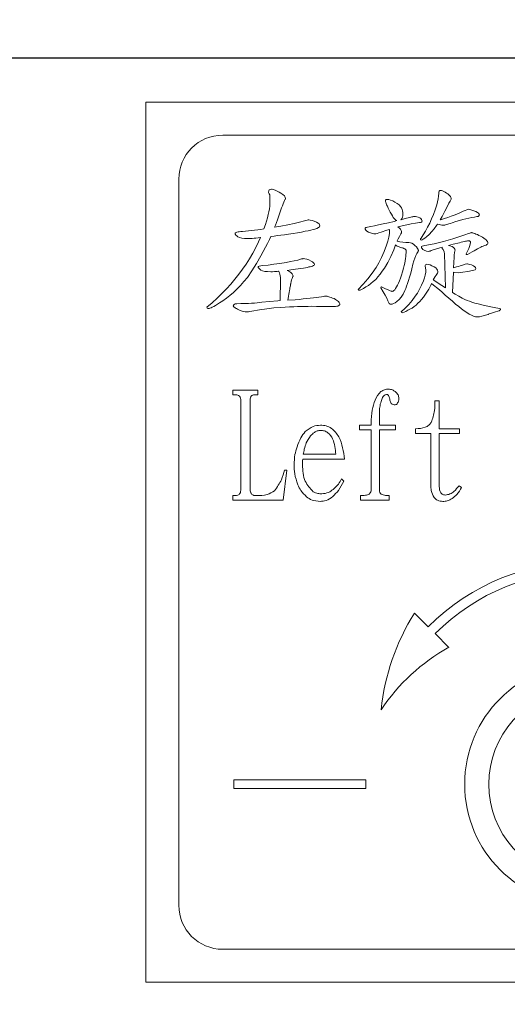
# Model space of a CAD drawing. Extents: x 5 to 2327, y 5 to 1657.
# Drawn here: x 848 to 859, y 574 to 597 of the extents above; entities that cross this region are included whole.
import ezdxf

# ---------------------------------------------------------------- set-up
doc = ezdxf.new("R2010")
doc.units = 0
doc.header["$LTSCALE"] = 3.5
doc.linetypes.add('CENTER', pattern=[23, 20, -1, 1, -1])
doc.layers.get('DEFPOINTS').update_dxf_attribs({"linetype": 'CONTINUOUS'})
doc.layers.add('dim', color=225, linetype='CONTINUOUS')
doc.layers.add('EXT-200H-4D', color=7, linetype='CONTINUOUS')
doc.styles.get("Standard").update_dxf_attribs({"font": 'romant.shx', "bigfont": 'chineset.shx'})
doc.dimstyles.get("Standard").update_dxf_attribs({"dimtxt": 2.5, "dimasz": 2.5, "dimexe": 1.25, "dimexo": 0.625, "dimtad": 1, "dimdec": 4, "dimdsep": 46, "dimlunit": 6, "dimtxsty": 'Standard', "dimcen": 2.5, "dimadec": 0, "dimazin": 0, "dimtfac": 1, "dimtdec": 4, "dimtmove": 0, "dimatfit": 3, "dimfxl": 0, "dimtolj": 1, "dimtzin": 0, "dimarcsym": 0})

# ---------------------------------------------------------------- blocks, each defined once
blk = doc.blocks.new('*D19')
at = {"layer": 'DEFPOINTS', "color": 0}
for p in [(825.575, 660.925), (925.153, 660.925), (821.075, 640.925)]:
    blk.add_point(p, dxfattribs=at)
at = {"layer": 'dim', "color": 225, "lineweight": -2}
for p, q in [((925.153, 670.925), (925.153, 680.925)), ((828.575, 660.925), (928.153, 660.925)), ((824.075, 640.925), (928.153, 640.925)), ((925.153, 630.925), (925.153, 593.933))]:
    blk.add_line(p, q, dxfattribs=at)
at = {"layer": 'dim', "color": 225}
for points in [[(923.486, 670.925), (926.82, 670.925), (925.153, 660.925)], [(923.486, 630.925), (926.82, 630.925), (925.153, 640.925)]]:
    blk.add_solid(points, dxfattribs=at)
at = {"layer": 'dim', "color": 220, "insert": (916.153, 606.647), "char_height": 12, "attachment_point": 5, "rotation": 90}
blk.add_mtext('\\A1;20', dxfattribs=at)
blk = doc.blocks.new('*D22')
at = {"layer": 'DEFPOINTS', "color": 0}
for p in [(825.575, 660.925), (798.575, 530.925), (947.449, 530.925)]:
    blk.add_point(p, dxfattribs=at)
at = {"layer": 'dim', "color": 225, "lineweight": -2}
for p, q in [((828.575, 660.925), (950.449, 660.925)), ((947.449, 650.925), (947.449, 540.925)), ((801.575, 530.925), (950.449, 530.925))]:
    blk.add_line(p, q, dxfattribs=at)
at = {"layer": 'dim', "color": 225}
for points in [[(945.782, 650.925), (949.116, 650.925), (947.449, 660.925)], [(945.782, 540.925), (949.116, 540.925), (947.449, 530.925)]]:
    blk.add_solid(points, dxfattribs=at)
at = {"layer": 'dim', "color": 220, "insert": (938.449, 595.925), "char_height": 12, "attachment_point": 5, "rotation": 90}
blk.add_mtext('\\A1;130', dxfattribs=at)
blk = doc.blocks.new('*D23')
at = {"layer": 'DEFPOINTS', "color": 0}
for p in [(818.575, 795.925), (798.075, 518.925), (973.611, 518.925)]:
    blk.add_point(p, dxfattribs=at)
at = {"layer": 'dim', "color": 225, "lineweight": -2}
for p, q in [((821.575, 795.925), (976.611, 795.925)), ((973.611, 785.925), (973.611, 528.925)), ((801.075, 518.925), (976.611, 518.925))]:
    blk.add_line(p, q, dxfattribs=at)
at = {"layer": 'dim', "color": 225}
for points in [[(971.944, 785.925), (975.277, 785.925), (973.611, 795.925)], [(971.944, 528.925), (975.277, 528.925), (973.611, 518.925)]]:
    blk.add_solid(points, dxfattribs=at)
at = {"layer": 'dim', "color": 220, "insert": (964.611, 661.614), "char_height": 12, "attachment_point": 5, "rotation": 90}
blk.add_mtext('\\A1;277', dxfattribs=at)
blk = doc.blocks.new('EXT-200H-4DT')
at = {"layer": 'EXT-200H-4D', "color": 1, "linetype": 'CENTER'}
blk.add_line((182, -65), (108.289, -65), dxfattribs=at)
at = {"layer": 'EXT-200H-4D', "color": 7, "linetype": 'Continuous', "lineweight": 15}
for p, q in [((177, -66), (157, -66)), ((157, -66), (157, -86)), ((175.25, -66.75), (158.75, -66.75)), ((157.75, -67.75), (157.75, -84.25)), ((159.808, -67.996), (159.794, -68.017)), ((159.828, -67.983), (159.808, -67.996)), ((159.858, -67.979), (159.828, -67.983)), ((159.875, -67.98), (159.858, -67.979)), ((159.895, -67.985), (159.875, -67.98)), ((159.918, -67.992), (159.895, -67.985)), ((159.943, -68.001), (159.918, -67.992)), ((159.971, -68.014), (159.943, -68.001)), ((160.002, -68.029), (159.971, -68.014)), ((163.685, -68.011), (163.672, -68.022)), ((163.703, -68.006), (163.685, -68.011)), ((163.724, -68.009), (163.703, -68.006)), ((163.748, -68.016), (163.724, -68.009)), ((163.776, -68.028), (163.748, -68.016)), ((159.794, -68.017), (159.79, -68.047)), ((159.79, -68.047), (159.792, -68.056)), ((159.792, -68.056), (159.797, -68.069)), ((159.797, -68.069), (159.805, -68.087)), ((159.805, -68.087), (159.817, -68.108)), ((159.817, -68.108), (159.822, -68.183)), ((159.822, -68.183), (159.823, -68.259)), ((160.036, -68.048), (160.002, -68.029)), ((160.072, -68.069), (160.036, -68.048)), ((160.117, -68.097), (160.072, -68.069)), ((160.15, -68.128), (160.117, -68.097)), ((160.139, -68.273), (160.152, -68.238)), ((160.169, -68.162), (160.15, -68.128)), ((160.152, -68.238), (160.162, -68.221)), ((160.162, -68.221), (160.17, -68.208)), ((160.175, -68.199), (160.169, -68.162)), ((160.17, -68.208), (160.174, -68.201)), ((160.174, -68.201), (160.175, -68.199)), ((162.45, -68.229), (162.448, -68.239)), ((162.448, -68.239), (162.45, -68.254)), ((162.457, -68.221), (162.45, -68.229)), ((162.467, -68.216), (162.457, -68.221)), ((162.482, -68.213), (162.467, -68.216)), ((162.522, -68.216), (162.482, -68.213)), ((162.565, -68.228), (162.522, -68.216)), ((162.613, -68.246), (162.565, -68.228)), ((163.65, -68.198), (163.635, -68.265)), ((163.658, -68.133), (163.65, -68.198)), ((163.661, -68.07), (163.658, -68.133)), ((163.663, -68.042), (163.661, -68.07)), ((163.672, -68.022), (163.663, -68.042)), ((163.807, -68.044), (163.776, -68.028)), ((163.839, -68.066), (163.807, -68.044)), ((163.867, -68.087), (163.839, -68.066)), ((163.891, -68.108), (163.867, -68.087)), ((163.911, -68.128), (163.891, -68.108)), ((163.925, -68.147), (163.911, -68.128)), ((163.917, -68.247), (163.938, -68.222)), ((163.936, -68.166), (163.925, -68.147)), ((163.943, -68.184), (163.936, -68.166)), ((163.938, -68.222), (163.945, -68.201)), ((163.945, -68.201), (163.943, -68.184)), ((159.81, -68.426), (159.799, -68.489)), ((159.817, -68.367), (159.81, -68.426)), ((159.822, -68.311), (159.817, -68.367)), ((159.823, -68.259), (159.822, -68.311)), ((160.039, -68.541), (160.085, -68.404)), ((160.085, -68.404), (160.106, -68.356)), ((160.106, -68.356), (160.123, -68.312)), ((160.123, -68.312), (160.139, -68.273)), ((162.45, -68.254), (162.455, -68.274)), ((162.455, -68.274), (162.464, -68.3)), ((162.464, -68.3), (162.476, -68.331)), ((162.476, -68.331), (162.492, -68.366)), ((162.492, -68.366), (162.511, -68.406)), ((162.511, -68.406), (162.533, -68.452)), ((162.533, -68.452), (162.559, -68.503)), ((162.665, -68.273), (162.613, -68.246)), ((162.717, -68.305), (162.665, -68.273)), ((162.759, -68.337), (162.717, -68.305)), ((162.791, -68.369), (162.759, -68.337)), ((162.813, -68.401), (162.791, -68.369)), ((162.828, -68.437), (162.813, -68.401)), ((162.839, -68.473), (162.828, -68.437)), ((163.578, -68.448), (163.539, -68.554)), ((163.615, -68.335), (163.578, -68.448)), ((163.635, -68.265), (163.615, -68.335)), ((163.801, -68.48), (163.864, -68.348)), ((163.864, -68.348), (163.891, -68.292)), ((163.891, -68.292), (163.917, -68.247)), ((164.265, -68.46), (164.217, -68.48)), ((164.3, -68.446), (164.265, -68.46)), ((164.325, -68.438), (164.3, -68.446)), ((164.338, -68.434), (164.325, -68.438)), ((164.358, -68.438), (164.338, -68.434)), ((164.393, -68.446), (164.358, -68.438)), ((164.439, -68.461), (164.393, -68.446)), ((164.5, -68.482), (164.439, -68.461)), ((159.768, -68.627), (159.747, -68.701)), ((159.785, -68.556), (159.768, -68.627)), ((159.799, -68.489), (159.785, -68.556)), ((159.948, -68.794), (159.994, -68.671)), ((159.994, -68.671), (160.039, -68.541)), ((160.668, -68.682), (160.641, -68.69)), ((160.689, -68.677), (160.668, -68.682)), ((160.704, -68.675), (160.689, -68.677)), ((160.741, -68.679), (160.704, -68.675)), ((160.784, -68.689), (160.741, -68.679)), ((162.559, -68.503), (162.583, -68.548)), ((162.583, -68.548), (162.606, -68.587)), ((162.606, -68.587), (162.627, -68.62)), ((162.627, -68.62), (162.647, -68.646)), ((162.647, -68.646), (162.666, -68.667)), ((162.666, -68.667), (162.684, -68.683)), ((162.684, -68.683), (162.7, -68.691)), ((162.931, -68.638), (162.797, -68.672)), ((162.797, -68.672), (162.815, -68.657)), ((162.815, -68.657), (162.829, -68.636)), ((162.829, -68.636), (162.839, -68.61)), ((162.845, -68.509), (162.839, -68.473)), ((162.839, -68.61), (162.845, -68.58)), ((162.847, -68.545), (162.845, -68.509)), ((162.845, -68.58), (162.847, -68.545)), ((162.966, -68.629), (162.931, -68.638)), ((162.998, -68.62), (162.966, -68.629)), ((163.027, -68.614), (162.998, -68.62)), ((163.05, -68.608), (163.027, -68.614)), ((163.07, -68.604), (163.05, -68.608)), ((163.087, -68.601), (163.07, -68.604)), ((163.099, -68.599), (163.087, -68.601)), ((163.107, -68.598), (163.099, -68.599)), ((163.134, -68.6), (163.107, -68.598)), ((163.163, -68.606), (163.134, -68.6)), ((163.195, -68.615), (163.163, -68.606)), ((163.228, -68.629), (163.195, -68.615)), ((163.251, -68.646), (163.228, -68.629)), ((163.267, -68.664), (163.251, -68.646)), ((163.277, -68.683), (163.267, -68.664)), ((163.28, -68.701), (163.277, -68.683)), ((163.498, -68.655), (163.455, -68.748)), ((163.539, -68.554), (163.498, -68.655)), ((163.695, -68.673), (163.738, -68.6)), ((163.722, -68.666), (163.695, -68.673)), ((163.791, -68.644), (163.722, -68.666)), ((163.738, -68.6), (163.801, -68.48)), ((163.866, -68.619), (163.791, -68.644)), ((163.946, -68.589), (163.866, -68.619)), ((164.031, -68.557), (163.946, -68.589)), ((164.122, -68.52), (164.031, -68.557)), ((164.217, -68.48), (164.122, -68.52)), ((164.132, -68.691), (164.208, -68.669)), ((164.208, -68.669), (164.28, -68.65)), ((164.28, -68.65), (164.348, -68.634)), ((164.348, -68.634), (164.412, -68.621)), ((164.412, -68.621), (164.472, -68.61)), ((164.472, -68.61), (164.528, -68.602)), ((164.538, -68.505), (164.5, -68.482)), ((164.528, -68.602), (164.554, -68.595)), ((164.565, -68.525), (164.538, -68.505)), ((164.554, -68.595), (164.572, -68.586)), ((164.581, -68.542), (164.565, -68.525)), ((164.572, -68.586), (164.583, -68.573)), ((164.587, -68.558), (164.581, -68.542)), ((164.583, -68.573), (164.587, -68.558)), ((159.616, -68.891), (159.404, -68.919)), ((159.687, -68.881), (159.616, -68.891)), ((159.724, -68.779), (159.687, -68.881)), ((159.747, -68.701), (159.724, -68.779)), ((159.929, -68.842), (159.948, -68.794)), ((160.072, -68.818), (159.929, -68.842)), ((160.23, -68.789), (160.072, -68.818)), ((160.372, -68.76), (160.23, -68.789)), ((160.498, -68.73), (160.372, -68.76)), ((160.608, -68.7), (160.498, -68.73)), ((160.641, -68.69), (160.608, -68.7)), ((160.693, -68.921), (160.753, -68.908)), ((160.753, -68.908), (160.802, -68.895)), ((160.831, -68.707), (160.784, -68.689)), ((160.802, -68.895), (160.841, -68.883)), ((160.884, -68.731), (160.831, -68.707)), ((160.841, -68.883), (160.892, -68.869)), ((160.916, -68.748), (160.884, -68.731)), ((160.892, -68.869), (160.928, -68.852)), ((160.939, -68.767), (160.916, -68.748)), ((160.928, -68.852), (160.95, -68.832)), ((160.952, -68.788), (160.939, -68.767)), ((160.95, -68.832), (160.957, -68.811)), ((160.957, -68.811), (160.952, -68.788)), ((161.99, -68.861), (161.987, -68.872)), ((161.987, -68.872), (161.991, -68.89)), ((162, -68.852), (161.99, -68.861)), ((161.991, -68.89), (162.005, -68.909)), ((162.016, -68.845), (162, -68.852)), ((162.005, -68.909), (162.029, -68.929)), ((162.039, -68.84), (162.016, -68.845)), ((162.113, -68.827), (162.039, -68.84)), ((162.198, -68.811), (162.113, -68.827)), ((162.293, -68.791), (162.198, -68.811)), ((162.4, -68.767), (162.293, -68.791)), ((162.351, -68.952), (162.478, -68.91)), ((162.517, -68.741), (162.4, -68.767)), ((162.478, -68.91), (162.541, -68.891)), ((162.644, -68.71), (162.517, -68.741)), ((162.543, -68.9), (162.539, -68.983)), ((162.541, -68.891), (162.543, -68.9)), ((162.711, -68.693), (162.644, -68.71)), ((162.7, -68.691), (162.711, -68.693)), ((162.731, -68.836), (162.826, -68.811)), ((162.766, -68.86), (162.731, -68.836)), ((162.793, -68.886), (162.766, -68.86)), ((162.809, -68.913), (162.793, -68.886)), ((162.826, -68.811), (162.932, -68.787)), ((162.932, -68.787), (163.033, -68.766)), ((163.033, -68.766), (163.129, -68.75)), ((163.129, -68.75), (163.22, -68.738)), ((163.22, -68.738), (163.246, -68.734)), ((163.246, -68.734), (163.265, -68.726)), ((163.265, -68.726), (163.276, -68.716)), ((163.276, -68.716), (163.28, -68.701)), ((163.407, -68.844), (163.358, -68.933)), ((163.455, -68.748), (163.407, -68.844)), ((163.504, -68.943), (163.56, -68.876)), ((163.56, -68.876), (163.612, -68.805)), ((163.612, -68.805), (163.633, -68.772)), ((163.633, -68.772), (163.672, -68.783)), ((163.672, -68.783), (163.73, -68.793)), ((163.73, -68.793), (163.784, -68.797)), ((163.784, -68.797), (163.789, -68.796)), ((163.789, -68.796), (163.8, -68.793)), ((163.8, -68.793), (163.815, -68.789)), ((163.815, -68.789), (163.892, -68.766)), ((163.892, -68.766), (163.927, -68.755)), ((163.927, -68.755), (163.968, -68.742)), ((163.968, -68.742), (164.052, -68.715)), ((164.052, -68.715), (164.132, -68.691)), ((159.034, -68.976), (159.031, -68.984)), ((159.031, -68.984), (159.035, -69.001)), ((159.042, -68.968), (159.034, -68.976)), ((159.035, -69.001), (159.047, -69.02)), ((159.055, -68.961), (159.042, -68.968)), ((159.047, -69.02), (159.067, -69.04)), ((159.073, -68.955), (159.055, -68.961)), ((159.067, -69.04), (159.095, -69.062)), ((159.097, -68.95), (159.073, -68.955)), ((159.095, -69.062), (159.133, -69.077)), ((159.126, -68.946), (159.097, -68.95)), ((159.16, -68.943), (159.126, -68.946)), ((159.133, -69.077), (159.184, -69.089)), ((159.2, -68.941), (159.16, -68.943)), ((159.184, -69.089), (159.247, -69.096)), ((159.404, -68.919), (159.2, -68.941)), ((159.247, -69.096), (159.323, -69.098)), ((159.323, -69.098), (159.352, -69.098)), ((159.352, -69.098), (159.384, -69.097)), ((159.384, -69.097), (159.42, -69.095)), ((159.42, -69.095), (159.461, -69.092)), ((159.461, -69.092), (159.504, -69.089)), ((159.504, -69.089), (159.552, -69.085)), ((159.552, -69.085), (159.604, -69.079)), ((159.606, -69.079), (159.561, -69.177)), ((159.604, -69.079), (159.606, -69.079)), ((159.766, -69.212), (159.812, -69.119)), ((159.812, -69.119), (159.842, -69.053)), ((159.842, -69.053), (159.849, -69.052)), ((159.849, -69.052), (159.92, -69.043)), ((159.92, -69.043), (159.994, -69.034)), ((159.994, -69.034), (160.072, -69.023)), ((160.072, -69.023), (160.155, -69.012)), ((160.155, -69.012), (160.241, -69.001)), ((160.241, -69.001), (160.352, -68.983)), ((160.352, -68.983), (160.453, -68.966)), ((160.453, -68.966), (160.543, -68.951)), ((160.543, -68.951), (160.623, -68.935)), ((160.623, -68.935), (160.693, -68.921)), ((162.029, -68.929), (162.063, -68.951)), ((162.063, -68.951), (162.11, -68.97)), ((162.11, -68.97), (162.152, -68.985)), ((162.152, -68.985), (162.186, -68.993)), ((162.186, -68.993), (162.214, -68.996)), ((162.214, -68.996), (162.233, -68.993)), ((162.233, -68.993), (162.262, -68.985)), ((162.262, -68.985), (162.302, -68.971)), ((162.302, -68.971), (162.351, -68.952)), ((162.526, -69.07), (162.504, -69.159)), ((162.539, -68.983), (162.526, -69.07)), ((162.718, -69.151), (162.741, -69.106)), ((162.741, -69.106), (162.769, -69.054)), ((162.769, -69.054), (162.802, -68.994)), ((162.802, -68.994), (162.811, -68.967)), ((162.814, -68.942), (162.809, -68.913)), ((162.811, -68.967), (162.814, -68.942)), ((163.247, -69.108), (163.243, -69.123)), ((163.243, -69.123), (163.249, -69.131)), ((163.261, -69.09), (163.247, -69.108)), ((163.249, -69.131), (163.266, -69.135)), ((163.309, -69.015), (163.261, -69.09)), ((163.266, -69.135), (163.284, -69.13)), ((163.284, -69.13), (163.309, -69.116)), ((163.358, -68.933), (163.309, -69.015)), ((163.309, -69.116), (163.341, -69.093)), ((163.341, -69.093), (163.382, -69.061)), ((163.382, -69.061), (163.445, -69.004)), ((163.445, -69.004), (163.504, -68.943)), ((163.978, -69.107), (163.767, -69.166)), ((164.188, -69.041), (163.978, -69.107)), ((164.234, -69.023), (164.188, -69.041)), ((164.275, -69.008), (164.234, -69.023)), ((164.311, -68.994), (164.275, -69.008)), ((164.341, -68.984), (164.311, -68.994)), ((164.365, -68.976), (164.341, -68.984)), ((164.385, -68.969), (164.365, -68.976)), ((164.399, -68.966), (164.385, -68.969)), ((164.407, -68.965), (164.399, -68.966)), ((164.418, -68.966), (164.407, -68.965)), ((164.435, -68.97), (164.418, -68.966)), ((164.454, -68.977), (164.435, -68.97)), ((164.478, -68.985), (164.454, -68.977)), ((164.506, -68.997), (164.478, -68.985)), ((164.538, -69.011), (164.506, -68.997)), ((164.573, -69.028), (164.538, -69.011)), ((164.613, -69.047), (164.573, -69.028)), ((164.652, -69.07), (164.613, -69.047)), ((164.686, -69.092), (164.652, -69.07)), ((164.715, -69.112), (164.686, -69.092)), ((164.738, -69.131), (164.715, -69.112)), ((164.756, -69.149), (164.738, -69.131)), ((159.499, -69.306), (159.431, -69.433)), ((159.561, -69.177), (159.499, -69.306)), ((159.619, -69.49), (159.721, -69.299)), ((159.721, -69.299), (159.766, -69.212)), ((162.474, -69.252), (162.419, -69.397)), ((162.504, -69.159), (162.474, -69.252)), ((162.57, -69.508), (162.637, -69.355)), ((162.637, -69.355), (162.678, -69.244)), ((162.678, -69.244), (162.696, -69.26)), ((162.696, -69.26), (162.719, -69.274)), ((162.715, -69.157), (162.718, -69.151)), ((162.779, -69.171), (162.715, -69.157)), ((162.719, -69.274), (162.745, -69.284)), ((162.745, -69.284), (162.774, -69.293)), ((162.774, -69.293), (162.798, -69.301)), ((162.846, -69.181), (162.779, -69.171)), ((162.798, -69.301), (162.819, -69.307)), ((162.819, -69.307), (162.836, -69.312)), ((162.836, -69.312), (162.849, -69.317)), ((162.913, -69.188), (162.846, -69.181)), ((162.849, -69.317), (162.858, -69.319)), ((162.858, -69.319), (162.864, -69.322)), ((162.864, -69.322), (162.866, -69.322)), ((162.866, -69.322), (162.89, -69.332)), ((162.89, -69.332), (162.907, -69.346)), ((162.907, -69.346), (162.917, -69.365)), ((162.982, -69.19), (162.913, -69.188)), ((163.015, -69.194), (162.982, -69.19)), ((163.049, -69.206), (163.015, -69.194)), ((163.083, -69.227), (163.049, -69.206)), ((163.118, -69.256), (163.083, -69.227)), ((163.153, -69.291), (163.118, -69.256)), ((163.177, -69.322), (163.153, -69.291)), ((163.192, -69.348), (163.177, -69.322)), ((163.197, -69.369), (163.192, -69.348)), ((163.271, -69.283), (163.266, -69.291)), ((163.266, -69.291), (163.27, -69.309)), ((163.27, -69.309), (163.282, -69.327)), ((163.286, -69.275), (163.271, -69.283)), ((163.282, -69.327), (163.301, -69.345)), ((163.311, -69.268), (163.286, -69.275)), ((163.301, -69.345), (163.328, -69.365)), ((163.347, -69.261), (163.311, -69.268)), ((163.557, -69.217), (163.347, -69.261)), ((163.53, -69.359), (163.685, -69.311)), ((163.767, -69.166), (163.557, -69.217)), ((163.685, -69.311), (163.737, -69.296)), ((163.737, -69.296), (163.736, -69.306)), ((163.736, -69.306), (163.741, -69.324)), ((163.741, -69.324), (163.759, -69.347)), ((163.759, -69.347), (163.782, -69.4)), ((163.882, -69.256), (163.986, -69.229)), ((163.916, -69.266), (163.882, -69.256)), ((163.963, -69.282), (163.916, -69.266)), ((163.993, -69.3), (163.963, -69.282)), ((163.986, -69.229), (164.132, -69.195)), ((164.014, -69.319), (163.993, -69.3)), ((164.027, -69.338), (164.014, -69.319)), ((164.031, -69.359), (164.027, -69.338)), ((164.029, -69.387), (164.031, -69.359)), ((164.132, -69.195), (164.173, -69.185)), ((164.173, -69.185), (164.21, -69.176)), ((164.21, -69.176), (164.243, -69.169)), ((164.243, -69.169), (164.271, -69.162)), ((164.271, -69.162), (164.295, -69.157)), ((164.295, -69.157), (164.315, -69.154)), ((164.315, -69.154), (164.33, -69.152)), ((164.341, -69.327), (164.315, -69.39)), ((164.33, -69.152), (164.341, -69.151)), ((164.341, -69.151), (164.36, -69.155)), ((164.365, -69.26), (164.341, -69.327)), ((164.36, -69.155), (164.375, -69.164)), ((164.386, -69.191), (164.365, -69.26)), ((164.375, -69.164), (164.383, -69.175)), ((164.383, -69.175), (164.386, -69.191)), ((164.465, -69.376), (164.506, -69.353)), ((164.506, -69.353), (164.542, -69.334)), ((164.542, -69.334), (164.573, -69.318)), ((164.573, -69.318), (164.599, -69.306)), ((164.599, -69.306), (164.621, -69.298)), ((164.621, -69.298), (164.643, -69.284)), ((164.643, -69.284), (164.669, -69.272)), ((164.669, -69.272), (164.7, -69.26)), ((164.7, -69.26), (164.735, -69.249)), ((164.735, -69.249), (164.755, -69.237)), ((164.755, -69.237), (164.769, -69.225)), ((164.77, -69.165), (164.756, -69.149)), ((164.769, -69.225), (164.777, -69.21)), ((164.777, -69.18), (164.77, -69.165)), ((164.78, -69.194), (164.777, -69.18)), ((164.777, -69.21), (164.78, -69.194)), ((159.359, -69.557), (159.283, -69.679)), ((159.431, -69.433), (159.359, -69.557)), ((159.516, -69.666), (159.619, -69.49)), ((160.521, -69.571), (160.454, -69.589)), ((160.542, -69.564), (160.521, -69.571)), ((160.559, -69.559), (160.542, -69.564)), ((160.571, -69.557), (160.559, -69.559)), ((160.58, -69.556), (160.571, -69.557)), ((160.618, -69.559), (160.58, -69.556)), ((160.66, -69.57), (160.618, -69.559)), ((160.707, -69.587), (160.66, -69.57)), ((162.361, -69.529), (162.3, -69.649)), ((162.419, -69.397), (162.361, -69.529)), ((162.5, -69.647), (162.57, -69.508)), ((162.905, -69.553), (162.897, -69.603)), ((162.912, -69.506), (162.905, -69.553)), ((162.916, -69.463), (162.912, -69.506)), ((162.92, -69.424), (162.916, -69.463)), ((162.917, -69.365), (162.921, -69.388)), ((162.921, -69.388), (162.92, -69.424)), ((163.096, -69.609), (163.118, -69.542)), ((163.118, -69.542), (163.141, -69.486)), ((163.141, -69.486), (163.164, -69.44)), ((163.164, -69.44), (163.178, -69.417)), ((163.178, -69.417), (163.189, -69.397)), ((163.189, -69.397), (163.195, -69.381)), ((163.195, -69.381), (163.197, -69.369)), ((163.328, -69.365), (163.379, -69.384)), ((163.379, -69.384), (163.425, -69.391)), ((163.425, -69.391), (163.44, -69.389)), ((163.44, -69.389), (163.463, -69.383)), ((163.463, -69.383), (163.492, -69.373)), ((163.492, -69.373), (163.53, -69.359)), ((163.782, -69.4), (163.792, -69.45)), ((163.792, -69.45), (163.811, -70.222)), ((163.999, -69.765), (164.008, -69.521)), ((164.008, -69.521), (164.011, -69.474)), ((164.011, -69.474), (164.021, -69.417)), ((164.021, -69.417), (164.029, -69.387)), ((164.315, -69.39), (164.284, -69.449)), ((164.284, -69.449), (164.286, -69.456)), ((164.286, -69.456), (164.291, -69.461)), ((164.291, -69.461), (164.3, -69.464)), ((164.3, -69.464), (164.311, -69.465)), ((164.311, -69.465), (164.368, -69.432)), ((164.368, -69.432), (164.418, -69.402)), ((164.418, -69.402), (164.465, -69.376)), ((159.202, -69.799), (159.117, -69.912)), ((159.283, -69.679), (159.202, -69.799)), ((159.413, -69.831), (159.516, -69.666)), ((159.56, -69.731), (159.554, -69.741)), ((159.554, -69.741), (159.558, -69.758)), ((159.558, -69.758), (159.57, -69.776)), ((159.58, -69.724), (159.56, -69.731)), ((159.57, -69.776), (159.59, -69.796)), ((159.612, -69.718), (159.58, -69.724)), ((159.59, -69.796), (159.618, -69.818)), ((159.657, -69.715), (159.612, -69.718)), ((159.782, -69.702), (159.657, -69.715)), ((159.913, -69.685), (159.782, -69.702)), ((160.05, -69.665), (159.913, -69.685)), ((160.193, -69.641), (160.05, -69.665)), ((160.29, -69.624), (160.193, -69.641)), ((160.376, -69.606), (160.29, -69.624)), ((160.299, -69.813), (160.4, -69.799)), ((160.454, -69.589), (160.376, -69.606)), ((160.4, -69.799), (160.467, -69.789)), ((160.467, -69.789), (160.528, -69.78)), ((160.528, -69.78), (160.583, -69.771)), ((160.583, -69.771), (160.631, -69.762)), ((160.631, -69.762), (160.674, -69.754)), ((160.674, -69.754), (160.71, -69.746)), ((160.76, -69.611), (160.707, -69.587)), ((160.71, -69.746), (160.739, -69.739)), ((160.739, -69.739), (160.763, -69.732)), ((160.792, -69.628), (160.76, -69.611)), ((160.763, -69.732), (160.793, -69.724)), ((160.815, -69.648), (160.792, -69.628)), ((160.793, -69.724), (160.816, -69.714)), ((160.829, -69.668), (160.815, -69.648)), ((160.816, -69.714), (160.829, -69.704)), ((160.833, -69.691), (160.829, -69.668)), ((160.829, -69.704), (160.833, -69.691)), ((162.237, -69.756), (162.149, -69.887)), ((162.3, -69.649), (162.237, -69.756)), ((162.377, -69.843), (162.425, -69.771)), ((162.425, -69.771), (162.5, -69.647)), ((162.859, -69.776), (162.835, -69.858)), ((162.873, -69.715), (162.859, -69.776)), ((162.886, -69.657), (162.873, -69.715)), ((162.897, -69.603), (162.886, -69.657)), ((163.023, -69.887), (163.049, -69.79)), ((163.049, -69.79), (163.075, -69.685)), ((163.075, -69.685), (163.096, -69.609)), ((163.352, -69.709), (163.349, -69.728)), ((163.349, -69.728), (163.368, -69.808)), ((163.359, -69.695), (163.352, -69.709)), ((163.371, -69.687), (163.359, -69.695)), ((163.389, -69.685), (163.371, -69.687)), ((163.424, -69.688), (163.389, -69.685)), ((163.464, -69.699), (163.424, -69.688)), ((163.507, -69.717), (163.464, -69.699)), ((163.554, -69.743), (163.507, -69.717)), ((163.592, -69.768), (163.554, -69.743)), ((163.618, -69.794), (163.592, -69.768)), ((163.634, -69.821), (163.618, -69.794)), ((164.02, -69.758), (163.999, -69.765)), ((164.067, -69.744), (164.02, -69.758)), ((164.108, -69.731), (164.067, -69.744)), ((164.145, -69.72), (164.108, -69.731)), ((164.175, -69.71), (164.145, -69.72)), ((164.201, -69.703), (164.175, -69.71)), ((164.221, -69.696), (164.201, -69.703)), ((164.236, -69.691), (164.221, -69.696)), ((164.263, -69.682), (164.236, -69.691)), ((164.296, -69.672), (164.263, -69.682)), ((164.302, -69.671), (164.296, -69.672)), ((164.315, -69.673), (164.302, -69.671)), ((164.337, -69.678), (164.315, -69.673)), ((164.367, -69.686), (164.337, -69.678)), ((164.406, -69.697), (164.367, -69.686)), ((164.449, -69.719), (164.406, -69.697)), ((164.48, -69.74), (164.449, -69.719)), ((164.498, -69.761), (164.48, -69.74)), ((164.485, -69.807), (164.499, -69.794)), ((164.504, -69.78), (164.498, -69.761)), ((164.499, -69.794), (164.504, -69.78)), ((159.026, -70.023), (158.932, -70.133)), ((159.117, -69.912), (159.026, -70.023)), ((159.232, -70.078), (159.311, -69.982)), ((159.311, -69.982), (159.413, -69.831)), ((159.618, -69.818), (159.656, -69.834)), ((159.656, -69.834), (159.707, -69.846)), ((159.707, -69.846), (159.77, -69.852)), ((159.77, -69.852), (159.846, -69.855)), ((159.846, -69.855), (159.883, -69.854)), ((159.883, -69.854), (159.929, -69.851)), ((159.929, -69.851), (159.984, -69.847)), ((159.984, -69.847), (160.02, -69.844)), ((160.02, -69.844), (160.024, -69.851)), ((160.02, -69.844), (160.02, -69.844)), ((160.024, -69.851), (160.03, -69.862)), ((160.03, -69.862), (160.038, -69.878)), ((160.038, -69.878), (160.049, -69.91)), ((160.049, -69.91), (160.057, -69.945)), ((160.057, -69.945), (160.061, -69.981)), ((160.061, -69.981), (160.063, -70.021)), ((160.063, -70.021), (160.063, -70.054)), ((160.217, -69.822), (160.299, -69.813)), ((160.253, -69.842), (160.217, -69.822)), ((160.295, -69.874), (160.253, -69.842)), ((160.325, -69.903), (160.295, -69.874)), ((160.314, -70.039), (160.325, -70.008)), ((160.343, -69.93), (160.325, -69.903)), ((160.325, -70.008), (160.337, -69.984)), ((160.337, -69.984), (160.346, -69.964)), ((160.349, -69.954), (160.343, -69.93)), ((160.346, -69.964), (160.349, -69.954)), ((162.052, -70.014), (161.946, -70.138)), ((162.149, -69.887), (162.052, -70.014)), ((162.173, -70.077), (162.227, -70.027)), ((162.227, -70.027), (162.279, -69.971)), ((162.279, -69.971), (162.329, -69.909)), ((162.329, -69.909), (162.377, -69.843)), ((162.788, -69.999), (162.765, -70.059)), ((162.811, -69.931), (162.788, -69.999)), ((162.835, -69.858), (162.811, -69.931)), ((162.975, -70.052), (162.998, -69.974)), ((162.998, -69.974), (163.023, -69.887)), ((163.338, -69.992), (163.314, -70.057)), ((163.355, -69.928), (163.338, -69.992)), ((163.365, -69.867), (163.355, -69.928)), ((163.368, -69.808), (163.365, -69.867)), ((163.536, -70.037), (163.543, -70.022)), ((163.543, -70.022), (163.558, -69.997)), ((163.558, -69.997), (163.578, -69.965)), ((163.578, -69.965), (163.602, -69.928)), ((163.602, -69.928), (163.629, -69.886)), ((163.629, -69.886), (163.637, -69.868)), ((163.639, -69.85), (163.634, -69.821)), ((163.637, -69.868), (163.639, -69.85)), ((163.977, -70.328), (163.995, -69.867)), ((163.995, -69.867), (164.03, -69.872)), ((164.03, -69.872), (164.106, -69.876)), ((164.106, -69.876), (164.159, -69.874)), ((164.159, -69.874), (164.212, -69.867)), ((164.212, -69.867), (164.321, -69.847)), ((164.321, -69.847), (164.429, -69.829)), ((164.429, -69.829), (164.462, -69.819)), ((164.462, -69.819), (164.485, -69.807)), ((158.833, -70.241), (158.729, -70.348)), ((158.932, -70.133), (158.833, -70.241)), ((158.994, -70.326), (159.073, -70.25)), ((159.073, -70.25), (159.152, -70.167)), ((159.152, -70.167), (159.232, -70.078)), ((160.06, -70.227), (160.058, -70.31)), ((160.061, -70.157), (160.06, -70.227)), ((160.062, -70.1), (160.061, -70.157)), ((160.063, -70.054), (160.062, -70.1)), ((160.267, -70.283), (160.273, -70.249)), ((160.273, -70.249), (160.278, -70.22)), ((160.278, -70.22), (160.283, -70.193)), ((160.283, -70.193), (160.287, -70.171)), ((160.287, -70.171), (160.29, -70.154)), ((160.29, -70.154), (160.293, -70.139)), ((160.293, -70.139), (160.294, -70.13)), ((160.294, -70.13), (160.295, -70.123)), ((160.295, -70.123), (160.296, -70.121)), ((160.296, -70.121), (160.304, -70.077)), ((160.304, -70.077), (160.314, -70.039)), ((161.946, -70.138), (161.832, -70.26)), ((161.907, -70.256), (161.95, -70.232)), ((161.95, -70.232), (162.002, -70.197)), ((162.002, -70.197), (162.061, -70.163)), ((162.061, -70.163), (162.118, -70.122)), ((162.118, -70.122), (162.173, -70.077)), ((162.349, -70.2), (162.346, -70.22)), ((162.346, -70.22), (162.4, -70.308)), ((162.358, -70.194), (162.349, -70.2)), ((162.408, -70.219), (162.358, -70.194)), ((162.453, -70.24), (162.408, -70.219)), ((162.492, -70.258), (162.453, -70.24)), ((162.676, -70.232), (162.659, -70.262)), ((162.698, -70.199), (162.676, -70.232)), ((162.72, -70.159), (162.698, -70.199)), ((162.742, -70.113), (162.72, -70.159)), ((162.765, -70.059), (162.742, -70.113)), ((162.892, -70.277), (162.911, -70.234)), ((162.911, -70.234), (162.931, -70.182)), ((162.931, -70.182), (162.953, -70.121)), ((162.953, -70.121), (162.975, -70.052)), ((163.225, -70.252), (163.177, -70.337)), ((163.271, -70.159), (163.225, -70.252)), ((163.314, -70.057), (163.271, -70.159)), ((163.375, -70.344), (163.434, -70.247)), ((163.434, -70.247), (163.49, -70.14)), ((163.49, -70.14), (163.498, -70.121)), ((163.498, -70.121), (163.545, -70.156)), ((163.549, -70.044), (163.536, -70.037)), ((163.545, -70.156), (163.639, -70.232)), ((163.605, -70.085), (163.549, -70.044)), ((163.728, -70.167), (163.605, -70.085)), ((163.639, -70.232), (163.727, -70.308)), ((163.811, -70.222), (163.728, -70.167)), ((158.62, -70.453), (158.507, -70.557)), ((158.729, -70.348), (158.62, -70.453)), ((158.755, -70.514), (158.834, -70.458)), ((158.834, -70.458), (158.914, -70.395)), ((158.914, -70.395), (158.994, -70.326)), ((160.056, -70.406), (160.054, -70.51)), ((160.058, -70.31), (160.056, -70.406)), ((160.229, -70.498), (160.236, -70.46)), ((160.236, -70.46), (160.245, -70.41)), ((160.245, -70.41), (160.253, -70.363)), ((160.253, -70.363), (160.26, -70.322)), ((160.26, -70.322), (160.267, -70.283)), ((160.578, -70.473), (160.489, -70.481)), ((160.661, -70.465), (160.578, -70.473)), ((160.739, -70.457), (160.661, -70.465)), ((160.811, -70.448), (160.739, -70.457)), ((160.876, -70.439), (160.811, -70.448)), ((160.937, -70.43), (160.876, -70.439)), ((160.992, -70.421), (160.937, -70.43)), ((161.031, -70.415), (160.992, -70.421)), ((161.062, -70.411), (161.031, -70.415)), ((161.086, -70.408), (161.062, -70.411)), ((161.101, -70.407), (161.086, -70.408)), ((161.109, -70.408), (161.101, -70.407)), ((161.122, -70.411), (161.109, -70.408)), ((161.138, -70.415), (161.122, -70.411)), ((161.158, -70.422), (161.138, -70.415)), ((161.183, -70.43), (161.158, -70.422)), ((161.211, -70.44), (161.183, -70.43)), ((161.244, -70.452), (161.211, -70.44)), ((161.281, -70.465), (161.244, -70.452)), ((161.311, -70.483), (161.281, -70.465)), ((161.832, -70.26), (161.836, -70.272)), ((161.836, -70.272), (161.849, -70.276)), ((161.849, -70.276), (161.873, -70.271)), ((161.873, -70.271), (161.907, -70.256)), ((162.4, -70.308), (162.444, -70.386)), ((162.444, -70.386), (162.479, -70.455)), ((162.479, -70.455), (162.505, -70.513)), ((162.526, -70.273), (162.492, -70.258)), ((162.554, -70.285), (162.526, -70.273)), ((162.576, -70.293), (162.554, -70.285)), ((162.593, -70.298), (162.576, -70.293)), ((162.604, -70.3), (162.593, -70.298)), ((162.622, -70.296), (162.604, -70.3)), ((162.64, -70.283), (162.622, -70.296)), ((162.659, -70.262), (162.64, -70.283)), ((162.757, -70.488), (162.805, -70.432)), ((162.805, -70.432), (162.849, -70.361)), ((162.849, -70.361), (162.892, -70.277)), ((163.128, -70.412), (163.058, -70.505)), ((163.177, -70.337), (163.128, -70.412)), ((163.272, -70.482), (163.311, -70.431)), ((163.311, -70.431), (163.375, -70.344)), ((163.727, -70.308), (163.808, -70.383)), ((163.808, -70.383), (163.892, -70.457)), ((163.892, -70.457), (163.971, -70.525)), ((164.036, -70.364), (163.977, -70.328)), ((164.119, -70.412), (164.036, -70.364)), ((164.192, -70.452), (164.119, -70.412)), ((164.255, -70.484), (164.192, -70.452)), ((158.507, -70.557), (158.39, -70.659)), ((158.39, -70.659), (158.392, -70.672)), ((158.392, -70.672), (158.399, -70.681)), ((158.399, -70.681), (158.41, -70.687)), ((158.41, -70.687), (158.426, -70.689)), ((158.426, -70.689), (158.44, -70.687)), ((158.44, -70.687), (158.459, -70.681)), ((158.459, -70.681), (158.483, -70.671)), ((158.483, -70.671), (158.511, -70.657)), ((158.511, -70.657), (158.545, -70.64)), ((158.545, -70.64), (158.584, -70.618)), ((158.584, -70.618), (158.627, -70.593)), ((158.627, -70.593), (158.675, -70.563)), ((158.675, -70.563), (158.755, -70.514)), ((158.995, -70.61), (158.99, -70.628)), ((158.99, -70.628), (158.992, -70.637)), ((158.992, -70.637), (158.997, -70.646)), ((159.01, -70.596), (158.995, -70.61)), ((158.997, -70.646), (159.007, -70.656)), ((159.007, -70.656), (159.021, -70.667)), ((159.035, -70.586), (159.01, -70.596)), ((159.021, -70.667), (159.038, -70.678)), ((159.07, -70.58), (159.035, -70.586)), ((159.038, -70.678), (159.06, -70.691)), ((159.06, -70.691), (159.085, -70.703)), ((159.164, -70.579), (159.07, -70.58)), ((159.252, -70.577), (159.164, -70.579)), ((159.333, -70.574), (159.252, -70.577)), ((159.407, -70.57), (159.333, -70.574)), ((159.475, -70.566), (159.407, -70.57)), ((159.536, -70.56), (159.475, -70.566)), ((159.592, -70.553), (159.536, -70.56)), ((159.582, -70.717), (159.749, -70.694)), ((159.64, -70.546), (159.592, -70.553)), ((159.816, -70.529), (159.64, -70.546)), ((159.749, -70.694), (159.909, -70.677)), ((160.001, -70.513), (159.816, -70.529)), ((159.909, -70.677), (160.065, -70.667)), ((160.054, -70.51), (160.001, -70.513)), ((160.065, -70.667), (160.17, -70.66)), ((160.17, -70.66), (160.269, -70.654)), ((160.395, -70.489), (160.229, -70.498)), ((160.269, -70.654), (160.363, -70.65)), ((160.363, -70.65), (160.453, -70.646)), ((160.489, -70.481), (160.395, -70.489)), ((160.453, -70.646), (160.537, -70.643)), ((160.537, -70.643), (160.615, -70.641)), ((160.615, -70.641), (160.689, -70.64)), ((160.689, -70.64), (160.758, -70.639)), ((160.758, -70.639), (160.883, -70.64)), ((160.883, -70.64), (161.003, -70.641)), ((161.003, -70.641), (161.119, -70.643)), ((161.119, -70.643), (161.231, -70.646)), ((161.231, -70.646), (161.273, -70.645)), ((161.273, -70.645), (161.31, -70.643)), ((161.31, -70.643), (161.341, -70.639)), ((161.338, -70.5), (161.311, -70.483)), ((161.36, -70.517), (161.338, -70.5)), ((161.341, -70.639), (161.366, -70.633)), ((161.378, -70.533), (161.36, -70.517)), ((161.366, -70.633), (161.385, -70.626)), ((161.393, -70.549), (161.378, -70.533)), ((161.385, -70.626), (161.4, -70.617)), ((161.403, -70.565), (161.393, -70.549)), ((161.4, -70.617), (161.408, -70.606)), ((161.409, -70.58), (161.403, -70.565)), ((161.408, -70.606), (161.411, -70.595)), ((161.411, -70.595), (161.409, -70.58)), ((162.505, -70.513), (162.52, -70.548)), ((162.52, -70.548), (162.536, -70.573)), ((162.536, -70.573), (162.556, -70.588)), ((162.556, -70.588), (162.578, -70.593)), ((162.578, -70.593), (162.604, -70.589)), ((162.604, -70.589), (162.634, -70.577)), ((162.634, -70.577), (162.668, -70.558)), ((162.668, -70.558), (162.707, -70.531)), ((162.707, -70.531), (162.757, -70.488)), ((162.899, -70.683), (162.809, -70.768)), ((162.982, -70.595), (162.899, -70.683)), ((163.058, -70.505), (162.982, -70.595)), ((163.005, -70.706), (163.053, -70.678)), ((163.053, -70.678), (163.099, -70.646)), ((163.099, -70.646), (163.144, -70.611)), ((163.144, -70.611), (163.188, -70.571)), ((163.188, -70.571), (163.23, -70.528)), ((163.23, -70.528), (163.272, -70.482)), ((163.971, -70.525), (164.045, -70.588)), ((164.045, -70.588), (164.115, -70.644)), ((164.115, -70.644), (164.181, -70.696)), ((164.181, -70.696), (164.242, -70.741)), ((164.308, -70.507), (164.255, -70.484)), ((164.356, -70.525), (164.308, -70.507)), ((164.413, -70.545), (164.356, -70.525)), ((164.48, -70.565), (164.413, -70.545)), ((164.557, -70.586), (164.48, -70.565)), ((164.643, -70.606), (164.557, -70.586)), ((164.739, -70.628), (164.643, -70.606)), ((164.845, -70.65), (164.739, -70.628)), ((164.96, -70.673), (164.845, -70.65)), ((165.007, -70.682), (164.96, -70.673)), ((165.041, -70.691), (165.007, -70.682)), ((165.061, -70.7), (165.041, -70.691)), ((165.068, -70.709), (165.061, -70.7)), ((159.085, -70.703), (159.114, -70.717)), ((159.114, -70.717), (159.169, -70.739)), ((159.169, -70.739), (159.217, -70.755)), ((159.217, -70.755), (159.257, -70.764)), ((159.257, -70.764), (159.29, -70.767)), ((159.29, -70.767), (159.306, -70.766)), ((159.306, -70.766), (159.332, -70.762)), ((159.332, -70.762), (159.367, -70.756)), ((159.367, -70.756), (159.411, -70.747)), ((159.411, -70.747), (159.582, -70.717)), ((162.809, -70.768), (162.813, -70.781)), ((162.813, -70.781), (162.826, -70.785)), ((162.826, -70.785), (162.846, -70.782)), ((162.846, -70.782), (162.875, -70.772)), ((162.875, -70.772), (162.911, -70.754)), ((162.911, -70.754), (162.955, -70.73)), ((162.955, -70.73), (163.005, -70.706)), ((164.242, -70.741), (164.299, -70.781)), ((164.299, -70.781), (164.351, -70.815)), ((164.351, -70.815), (164.403, -70.844)), ((164.403, -70.844), (164.452, -70.865)), ((164.452, -70.865), (164.498, -70.878)), ((164.498, -70.878), (164.541, -70.882)), ((164.541, -70.882), (164.585, -70.878)), ((164.585, -70.878), (164.639, -70.867)), ((164.639, -70.867), (164.703, -70.85)), ((164.703, -70.85), (164.777, -70.825)), ((164.777, -70.825), (164.781, -70.824)), ((164.781, -70.824), (164.791, -70.82)), ((164.791, -70.82), (164.809, -70.814)), ((164.809, -70.814), (164.835, -70.806)), ((164.835, -70.806), (164.907, -70.782)), ((164.907, -70.782), (164.953, -70.767)), ((164.953, -70.767), (165.007, -70.749)), ((165.007, -70.749), (165.034, -70.74)), ((165.034, -70.74), (165.053, -70.73)), ((165.053, -70.73), (165.065, -70.72)), ((165.065, -70.72), (165.068, -70.709)), ((158.982, -72.653), (158.982, -72.547)), ((158.982, -72.547), (159.551, -72.547)), ((159.045, -72.653), (158.982, -72.653)), ((159.551, -72.653), (159.456, -72.653)), ((159.551, -72.547), (159.551, -72.653)), ((159.161, -74.796), (159.161, -72.785)), ((159.372, -72.785), (159.372, -74.796)), ((163.574, -72.785), (163.67, -72.785)), ((163.67, -72.785), (163.67, -73.423)), ((162.311, -73.036), (162.311, -73.341)), ((161.858, -73.446), (161.858, -73.341)), ((161.858, -73.341), (162.123, -73.341)), ((162.123, -73.341), (162.123, -73.291)), ((162.311, -73.341), (162.679, -73.341)), ((162.679, -73.341), (162.679, -73.446)), ((162.123, -73.446), (161.858, -73.446)), ((162.123, -74.809), (162.123, -73.446)), ((162.679, -73.446), (162.311, -73.446)), ((162.311, -73.446), (162.311, -74.809)), ((163.135, -73.526), (163.135, -73.423)), ((163.48, -73.526), (163.135, -73.526)), ((163.48, -74.693), (163.48, -73.526)), ((163.67, -73.423), (164.133, -73.423)), ((164.133, -73.526), (163.67, -73.526)), ((163.67, -73.526), (163.67, -74.693)), ((164.133, -73.423), (164.133, -73.526)), ((160.581, -74.002), (161.32, -74.002)), ((161.521, -74.111), (160.57, -74.111)), ((160.204, -74.359), (160.12, -75.047)), ((160.151, -74.359), (160.204, -74.359)), ((161.449, -74.561), (161.5, -74.61)), ((164.122, -74.716), (164.175, -74.756)), ((158.982, -75.047), (158.982, -74.941)), ((158.982, -74.941), (159.035, -74.941)), ((161.879, -75.047), (161.879, -74.941)), ((162.532, -74.941), (162.532, -75.047)), ((160.12, -75.047), (158.982, -75.047)), ((162.532, -75.047), (161.879, -75.047)), ((163.422, -77.922), (163.111, -77.611)), ((163.889, -78.389), (163.578, -78.078)), ((159, -81.4), (159, -81.6)), ((162, -81.4), (159, -81.4)), ((162, -81.6), (162, -81.4)), ((159, -81.6), (162, -81.6)), ((158.75, -85.25), (175.25, -85.25)), ((157, -86), (177, -86))]:
    blk.add_line(p, q, dxfattribs=at)
blk.add_circle((167, -81.5), 2.75, dxfattribs=at)
for centre, radius, start, end in [((158.75, -67.75), 1, 90, 180), ((167, -81.5), 5.06, 45, 135), ((167, -81.5), 4.84, 45, 135), ((167.417, -80.336), 5.096, 147.6696, 174.0406), ((166.108, -82.344), 4.536, 119.2949, 145.9847), ((167, -81.5), 2.2, 97.1808, 262.8192), ((158.75, -84.25), 1, 180, 270)]:
    blk.add_arc(centre, radius, start, end, dxfattribs=at)
for points, knots in [([(159.161, -72.785), (159.16, -72.766), (159.159, -72.729), (159.134, -72.68), (159.09, -72.655), (159.06, -72.654), (159.045, -72.653)], [0, 0, 0, 0, 0.281007, 0.559316, 0.779338, 1, 1, 1, 1]), ([(159.456, -72.653), (159.449, -72.653), (159.434, -72.654), (159.413, -72.663), (159.397, -72.678), (159.375, -72.717), (159.373, -72.755), (159.372, -72.785)], [0, 0, 0, 0, 0.125286, 0.250717, 0.375752, 0.501218, 1, 1, 1, 1]), ([(162.213, -72.772), (162.249, -72.7), (162.3, -72.599), (162.428, -72.528), (162.49, -72.523), (162.521, -72.521)], [0, 0, 0, 0, 0.5582593, 0.7790835, 1, 1, 1, 1]), ([(162.469, -72.64), (162.45, -72.646), (162.411, -72.658), (162.375, -72.724), (162.36, -72.772), (162.35, -72.802)], [0, 0, 0, 0, 0.275331, 0.556821, 1, 1, 1, 1]), ([(162.529, -72.683), (162.521, -72.67), (162.51, -72.652), (162.486, -72.64), (162.475, -72.64), (162.469, -72.64)], [0, 0, 0, 0, 0.557829, 0.778529, 1, 1, 1, 1]), ([(162.521, -72.521), (162.552, -72.524), (162.607, -72.531), (162.651, -72.563), (162.671, -72.577)], [0, 0, 0, 0, 0.559083, 1, 1, 1, 1]), ([(162.55, -72.775), (162.549, -72.757), (162.546, -72.726), (162.534, -72.696), (162.529, -72.683)], [0, 0, 0, 0, 0.559181, 1, 1, 1, 1]), ([(162.671, -72.577), (162.697, -72.601), (162.743, -72.643), (162.75, -72.705), (162.753, -72.732)], [0, 0, 0, 0, 0.55993, 1, 1, 1, 1]), ([(162.123, -73.291), (162.127, -73.192), (162.133, -73.014), (162.189, -72.846), (162.213, -72.772)], [0, 0, 0, 0, 0.560024, 1, 1, 1, 1]), ([(162.35, -72.802), (162.338, -72.845), (162.316, -72.922), (162.312, -73.001), (162.311, -73.036)], [0, 0, 0, 0, 0.560038, 1, 1, 1, 1]), ([(162.669, -72.878), (162.652, -72.877), (162.62, -72.875), (162.58, -72.849), (162.558, -72.813), (162.553, -72.788), (162.55, -72.775)], [0, 0, 0, 0, 0.28029, 0.55899, 0.779203, 1, 1, 1, 1]), ([(162.726, -72.835), (162.719, -72.847), (162.705, -72.87), (162.68, -72.875), (162.669, -72.878)], [0, 0, 0, 0, 0.561294, 1, 1, 1, 1]), ([(162.753, -72.732), (162.752, -72.752), (162.75, -72.789), (162.734, -72.821), (162.726, -72.835)], [0, 0, 0, 0, 0.559999, 1, 1, 1, 1]), ([(163.49, -73.278), (163.52, -73.189), (163.575, -73.028), (163.575, -72.86), (163.574, -72.785)], [0, 0, 0, 0, 0.558441, 1, 1, 1, 1]), ([(160.625, -73.486), (160.683, -73.44), (160.785, -73.358), (160.916, -73.346), (160.973, -73.341)], [0, 0, 0, 0, 0.55948, 1, 1, 1, 1]), ([(160.973, -73.341), (161.017, -73.344), (161.104, -73.35), (161.264, -73.425), (161.458, -73.676), (161.495, -73.937), (161.521, -74.111)], [0, 0, 0, 0, 0.125458, 0.250688, 0.499712, 1, 1, 1, 1]), ([(163.135, -73.423), (163.21, -73.419), (163.315, -73.413), (163.436, -73.348), (163.472, -73.301), (163.49, -73.278)], [0, 0, 0, 0, 0.559522, 0.779973, 1, 1, 1, 1]), ([(160.438, -73.834), (160.463, -73.763), (160.508, -73.638), (160.589, -73.532), (160.625, -73.486)], [0, 0, 0, 0, 0.560601, 1, 1, 1, 1]), ([(160.746, -73.585), (160.71, -73.636), (160.646, -73.728), (160.617, -73.835), (160.604, -73.883)], [0, 0, 0, 0, 0.559577, 1, 1, 1, 1]), ([(160.973, -73.46), (160.948, -73.462), (160.898, -73.467), (160.817, -73.51), (160.773, -73.556), (160.746, -73.585)], [0, 0, 0, 0, 0.279806, 0.559914, 1, 1, 1, 1]), ([(161.32, -74.002), (161.309, -73.882), (161.292, -73.703), (161.171, -73.522), (161.063, -73.466), (161.003, -73.462), (160.973, -73.46)], [0, 0, 0, 0, 0.5004662, 0.749441, 0.8746568, 1, 1, 1, 1]), ([(160.372, -74.24), (160.375, -74.163), (160.381, -74.024), (160.421, -73.892), (160.438, -73.834)], [0, 0, 0, 0, 0.559989, 1, 1, 1, 1]), ([(160.604, -73.883), (160.6, -73.905), (160.592, -73.945), (160.584, -73.985), (160.581, -74.002)], [0, 0, 0, 0, 0.56, 1, 1, 1, 1]), ([(160.457, -74.693), (160.429, -74.611), (160.379, -74.464), (160.374, -74.308), (160.372, -74.24)], [0, 0, 0, 0, 0.5596325, 1, 1, 1, 1]), ([(160.57, -74.111), (160.567, -74.135), (160.563, -74.178), (160.562, -74.221), (160.562, -74.24)], [0, 0, 0, 0, 0.55994, 1, 1, 1, 1]), ([(160.562, -74.24), (160.569, -74.371), (160.58, -74.605), (160.736, -74.777), (160.805, -74.852)], [0, 0, 0, 0, 0.561121, 1, 1, 1, 1]), ([(159.93, -74.829), (159.987, -74.748), (160.089, -74.604), (160.132, -74.434), (160.151, -74.359)], [0, 0, 0, 0, 0.558425, 1, 1, 1, 1]), ([(160.654, -74.968), (160.608, -74.923), (160.527, -74.842), (160.478, -74.739), (160.457, -74.693)], [0, 0, 0, 0, 0.5595692, 1, 1, 1, 1]), ([(161.5, -74.61), (161.463, -74.684), (161.398, -74.815), (161.295, -74.919), (161.249, -74.964)], [0, 0, 0, 0, 0.559862, 1, 1, 1, 1]), ([(161.257, -74.802), (161.301, -74.763), (161.379, -74.694), (161.428, -74.602), (161.449, -74.561)], [0, 0, 0, 0, 0.559649, 1, 1, 1, 1]), ([(163.553, -74.984), (163.528, -74.933), (163.482, -74.841), (163.48, -74.739), (163.48, -74.693)], [0, 0, 0, 0, 0.557915, 1, 1, 1, 1]), ([(163.67, -74.693), (163.671, -74.745), (163.674, -74.81), (163.708, -74.879), (163.735, -74.908), (163.77, -74.926), (163.796, -74.927), (163.809, -74.928)], [0, 0, 0, 0, 0.498962, 0.624446, 0.749397, 0.874824, 1, 1, 1, 1]), ([(163.809, -74.928), (163.845, -74.923), (163.918, -74.912), (164.027, -74.834), (164.086, -74.761), (164.122, -74.716)], [0, 0, 0, 0, 0.279119, 0.559298, 1, 1, 1, 1]), ([(159.035, -74.941), (159.056, -74.94), (159.097, -74.937), (159.156, -74.883), (159.16, -74.829), (159.161, -74.796)], [0, 0, 0, 0, 0.281322, 0.559984, 1, 1, 1, 1]), ([(159.372, -74.796), (159.373, -74.817), (159.375, -74.86), (159.407, -74.914), (159.458, -74.938), (159.492, -74.94), (159.509, -74.941)], [0, 0, 0, 0, 0.280755, 0.55915, 0.779127, 1, 1, 1, 1]), ([(159.509, -74.941), (159.594, -74.94), (159.745, -74.939), (159.874, -74.862), (159.93, -74.829)], [0, 0, 0, 0, 0.562036, 1, 1, 1, 1]), ([(160.805, -74.852), (160.84, -74.868), (160.904, -74.898), (160.974, -74.9), (161.004, -74.901)], [0, 0, 0, 0, 0.559581, 1, 1, 1, 1]), ([(161.004, -74.901), (161.056, -74.895), (161.15, -74.883), (161.224, -74.827), (161.257, -74.802)], [0, 0, 0, 0, 0.559005, 1, 1, 1, 1]), ([(161.879, -74.941), (161.918, -74.942), (161.988, -74.943), (162.053, -74.917), (162.081, -74.905)], [0, 0, 0, 0, 0.562384, 1, 1, 1, 1]), ([(162.081, -74.905), (162.095, -74.889), (162.12, -74.862), (162.122, -74.825), (162.123, -74.809)], [0, 0, 0, 0, 0.5588579, 1, 1, 1, 1]), ([(162.311, -74.809), (162.311, -74.831), (162.313, -74.87), (162.339, -74.899), (162.35, -74.911)], [0, 0, 0, 0, 0.561005, 1, 1, 1, 1]), ([(162.35, -74.911), (162.383, -74.922), (162.442, -74.942), (162.504, -74.941), (162.532, -74.941)], [0, 0, 0, 0, 0.557607, 1, 1, 1, 1]), ([(164.175, -74.756), (164.145, -74.811), (164.092, -74.91), (164.003, -74.978), (163.964, -75.007)], [0, 0, 0, 0, 0.560633, 1, 1, 1, 1]), ([(160.962, -75.073), (160.9, -75.068), (160.787, -75.059), (160.695, -74.996), (160.654, -74.968)], [0, 0, 0, 0, 0.559559, 1, 1, 1, 1]), ([(161.249, -74.964), (161.201, -74.999), (161.115, -75.062), (161.009, -75.07), (160.962, -75.073)], [0, 0, 0, 0, 0.559406, 1, 1, 1, 1]), ([(163.754, -75.073), (163.711, -75.069), (163.633, -75.061), (163.578, -75.008), (163.553, -74.984)], [0, 0, 0, 0, 0.559532, 1, 1, 1, 1]), ([(163.964, -75.007), (163.928, -75.029), (163.863, -75.069), (163.787, -75.072), (163.754, -75.073)], [0, 0, 0, 0, 0.5591508, 1, 1, 1, 1])]:
    blk.add_open_spline(points, degree=3, knots=knots, dxfattribs=at)

msp = doc.modelspace()

# ---------------------------------------------------------------- block references
at = {"layer": 'EXT-200H-4D', "color": 7, "linetype": 'Continuous'}
msp.add_blockref('EXT-200H-4DT', (693.575, 660.925), dxfattribs=at)

# ---------------------------------------------------------------- dimensions: what is measured, and where the dimension line sits
at = {"layer": 'dim', "color": 220}
for base, p1, p2, picture, middle in [((973.611, 518.925), (818.575, 795.925), (798.075, 518.925), '*D23', (973.611, 661.614)), ((925.153, 660.925), (821.075, 640.925), (825.575, 660.925), '*D19', (925.153, 606.647))]:
    dim = msp.add_linear_dim(base=base, p1=p1, p2=p2, angle=90, dimstyle='Standard', override={"dimscale": 4, "dimtxt": 3, "dimexe": 0.75, "dimexo": 0.75, "dimgap": 0.75, "dimtad": 3, "dimdec": 2, "dimlunit": 2, "dimcen": 0, "dimclrd": 225, "dimclre": 225, "dimclrt": 220, "dimadec": 2, "dimazin": 2, "dimtp": 0.04, "dimtfac": 0.6, "dimtdec": 2, "dimtofl": 0, "dimatfit": 2, "dimtzin": 8}, dxfattribs=at)
    dim.commit()
    dim.dimension.update_dxf_attribs({"geometry": picture, "text_midpoint": middle, "dimtype": 160})
dim = msp.add_linear_dim(base=(947.449, 530.925), p1=(825.575, 660.925), p2=(798.575, 530.925), angle=90, dimstyle='Standard', override={"dimscale": 4, "dimtxt": 3, "dimexe": 0.75, "dimexo": 0.75, "dimgap": 0.75, "dimtad": 3, "dimdec": 2, "dimlunit": 2, "dimcen": 0, "dimclrd": 225, "dimclre": 225, "dimclrt": 220, "dimadec": 2, "dimazin": 2, "dimtp": 0.04, "dimtfac": 0.6, "dimtdec": 2, "dimtofl": 0, "dimtmove": 1, "dimatfit": 2, "dimtzin": 8}, dxfattribs=at)
dim.commit()
dim.dimension.update_dxf_attribs({"geometry": '*D22', "text_midpoint": (938.449, 595.925)})

doc.saveas('drawing.dxf')
